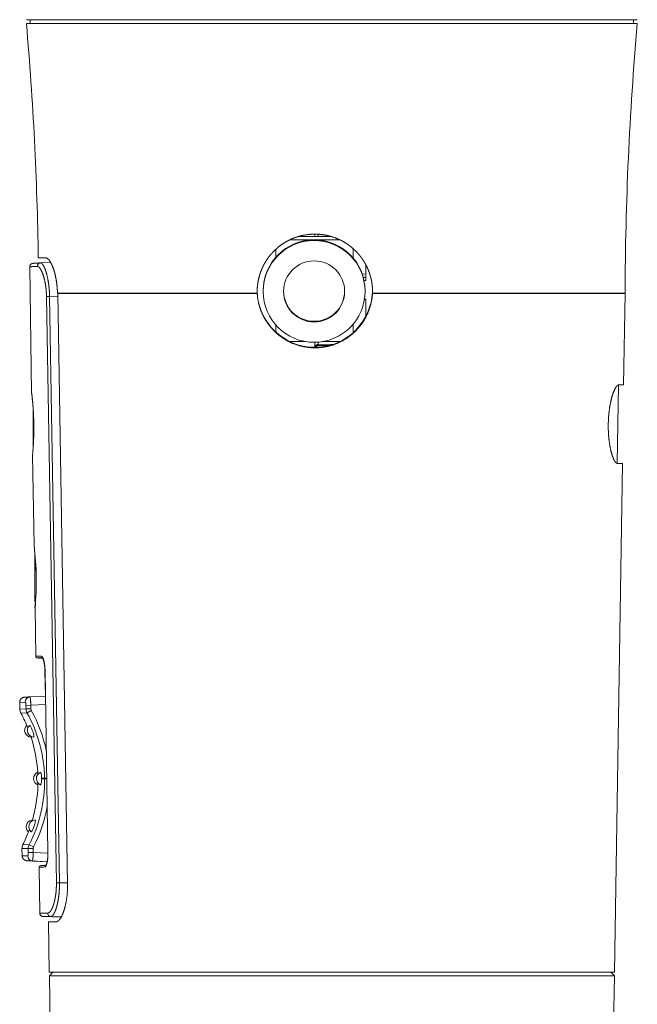
# Model space of a CAD drawing. Extents: x 124 to 718, y 80 to 514.
# Drawn here: x 432 to 469, y 274 to 332 of the extents above; entities that cross this region are included whole.
import ezdxf

# ---------------------------------------------------------------- set-up
doc = ezdxf.new("R2010")
doc.units = 0
doc.layers.get('0').update_dxf_attribs({"lineweight": 13})

msp = doc.modelspace()

# ---------------------------------------------------------------- linework, layer by layer
at = {"color": 7, "lineweight": 13}
for p, q in [((468.51, 331.946), (432.51, 331.946)), ((468.51, 331.726), (432.51, 331.726)), ((432.74, 331.726), (432.74, 331.946)), ((468.28, 331.726), (468.28, 331.946)), ((449.511, 319.306), (449.511, 319.175)), ((449.708, 319.302), (449.708, 319.175)), ((448.026, 318.966), (450.988, 318.966)), ((448.578, 319.175), (450.436, 319.175)), ((447.216, 318.419), (447.216, 317.95)), ((451.766, 317.892), (451.766, 318.449)), ((433.658, 317.906), (433.212, 317.906)), ((433.33, 317.607), (433.334, 317.608)), ((433.946, 317.629), (433.334, 317.608)), ((452.511, 317.504), (452.511, 316.575)), ((432.82, 309.953), (432.704, 317.376)), ((452.299, 316.954), (452.511, 316.958)), ((452.361, 316.752), (452.511, 316.754)), ((452.404, 316.573), (452.511, 316.575)), ((446.111, 315.826), (434.343, 315.826)), ((434.938, 281.006), (434.354, 315.806)), ((434.354, 315.806), (446.116, 315.806)), ((446.11, 315.946), (446.115, 315.858)), ((446.11, 315.944), (446.115, 315.855)), ((446.11, 315.914), (446.111, 315.826)), ((446.115, 315.858), (446.115, 315.855)), ((446.115, 315.855), (446.118, 315.806)), ((446.117, 315.806), (446.116, 315.806)), ((446.466, 315.966), (446.466, 315.928)), ((452.466, 315.966), (452.466, 315.928)), ((452.903, 315.806), (452.905, 315.848)), ((452.904, 315.806), (467.79, 315.806)), ((452.91, 315.963), (452.905, 315.882)), ((452.91, 315.936), (452.905, 315.848)), ((452.905, 315.882), (452.905, 315.848)), ((452.91, 315.907), (452.909, 315.826)), ((467.79, 315.826), (452.909, 315.826)), ((466.814, 315.826), (466.814, 315.806)), ((467.01, 315.826), (467.01, 315.806)), ((467.705, 310.417), (467.79, 315.806)), ((433.696, 315.631), (433.878, 315.634)), ((434.278, 281.071), (433.696, 315.631)), ((434.357, 315.651), (433.878, 315.634)), ((434.46, 281.075), (433.878, 315.634)), ((452.428, 315.455), (452.511, 315.453)), ((452.511, 315.47), (452.431, 315.472)), ((452.511, 315.47), (452.511, 314.461)), ((451.766, 313.493), (451.766, 314.002)), ((447.216, 313.944), (447.216, 313.527)), ((451.969, 313.71), (451.969, 313.689)), ((451.969, 313.71), (451.969, 313.688)), ((448.049, 312.967), (448.987, 312.967)), ((449.511, 312.929), (449.511, 312.636)), ((449.944, 312.967), (450.971, 312.967)), ((449.708, 312.807), (450.618, 312.822)), ((449.708, 312.807), (449.708, 312.739)), ((467.333, 305.806), (467.405, 310.406)), ((467.365, 310.406), (467.405, 310.406)), ((467.405, 310.406), (467.705, 310.417)), ((467.409, 310.417), (467.406, 310.417)), ((467.705, 310.417), (467.409, 310.417)), ((432.91, 309.006), (432.91, 306.667)), ((466.801, 308.12), (466.801, 308.078)), ((432.878, 306.253), (432.881, 306.283)), ((432.961, 300.953), (432.878, 306.253)), ((467.16, 275.806), (467.632, 305.786)), ((467.278, 305.806), (467.333, 305.806)), ((467.337, 305.786), (467.332, 305.786)), ((467.333, 305.806), (467.632, 305.786)), ((467.337, 305.786), (467.632, 305.786)), ((432.961, 300.953), (433.01, 300.496)), ((433.01, 300.509), (433.01, 297.656)), ((433.051, 297.656), (433.01, 297.656)), ((433.019, 297.253), (433.022, 297.283)), ((433.064, 294.425), (433.019, 297.253)), ((433.606, 293.53), (433.63, 292.075)), ((433.608, 293.53), (433.607, 293.53)), ((433.779, 282.858), (433.608, 293.558)), ((433.609, 293.558), (433.611, 293.558)), ((433.782, 282.858), (433.611, 293.558)), ((433.632, 292.075), (432.72, 292.027)), ((432.117, 291.705), (432.441, 291.723)), ((432.123, 291.3), (432.117, 291.705)), ((432.773, 291.53), (432.484, 291.525)), ((432.484, 291.525), (432.488, 291.319)), ((433.64, 291.576), (432.773, 291.53)), ((432.773, 291.53), (432.776, 291.324)), ((432.123, 291.3), (432.488, 291.319)), ((432.548, 291.09), (432.186, 291.073)), ((432.776, 291.324), (432.488, 291.319)), ((432.801, 291.232), (432.548, 291.09)), ((432.535, 290.343), (432.567, 290.27)), ((432.567, 290.27), (432.595, 290.202)), ((432.692, 290.344), (432.697, 290.346)), ((432.764, 290.263), (432.811, 290.174)), ((432.774, 289.705), (432.789, 289.658)), ((432.811, 290.174), (432.859, 290.066)), ((432.859, 290.066), (432.901, 289.951)), ((432.901, 289.951), (432.933, 289.842)), ((432.951, 289.657), (432.947, 289.656)), ((433.177, 287.577), (433.18, 287.541)), ((433.18, 287.541), (433.184, 287.467)), ((433.191, 286.902), (433.189, 286.847)), ((433.192, 286.96), (433.191, 286.902)), ((433.407, 287.201), (433.404, 287.082)), ((433.58, 287.239), (433.406, 287.23)), ((433.406, 287.211), (433.406, 287.23)), ((433.407, 287.202), (433.406, 287.211)), ((433.407, 287.202), (433.581, 287.194)), ((433.709, 287.241), (433.58, 287.239)), ((433.58, 287.239), (433.581, 287.194)), ((433.71, 287.196), (433.581, 287.194)), ((432.811, 284.765), (432.866, 284.773)), ((432.868, 284.769), (432.853, 284.716)), ((432.975, 284.423), (432.933, 284.309)), ((432.972, 284.765), (433.026, 284.774)), ((433.009, 284.538), (432.975, 284.423)), ((432.656, 284.126), (432.637, 284.077)), ((432.685, 284.201), (432.656, 284.126)), ((432.692, 284.219), (432.685, 284.201)), ((432.933, 284.309), (432.889, 284.208)), ((432.308, 283.327), (432.673, 283.313)), ((432.931, 283.179), (432.673, 283.313)), ((432.621, 283.082), (432.252, 283.098)), ((432.258, 282.666), (432.252, 283.098)), ((432.587, 282.65), (432.258, 282.666)), ((432.909, 283.087), (432.621, 283.082)), ((432.621, 283.082), (432.624, 282.848)), ((432.913, 282.853), (432.624, 282.848)), ((432.909, 283.087), (432.913, 282.853)), ((433.78, 282.808), (432.913, 282.853)), ((433.78, 282.858), (433.782, 282.858)), ((432.866, 282.355), (432.543, 282.371)), ((432.582, 282.369), (432.882, 282.352)), ((433.736, 282.309), (432.866, 282.355)), ((433.736, 282.307), (432.882, 282.352)), ((433.301, 279.278), (433.259, 281.973)), ((434.278, 281.071), (434.46, 281.075)), ((434.937, 281.058), (434.46, 281.075)), ((434.56, 279.042), (433.534, 279.078)), ((433.813, 278.766), (434.275, 278.774)), ((433.86, 275.806), (433.813, 278.766)), ((434.573, 279.066), (433.952, 279.087)), ((433.86, 275.806), (467.16, 275.806)), ((434.076, 275.806), (433.863, 275.594)), ((466.945, 275.806), (467.157, 275.594)), ((467.157, 275.594), (433.863, 275.594)), ((435.479, 172.275), (433.863, 275.594)), ((465.541, 172.275), (467.157, 275.594))]:
    msp.add_line(p, q, dxfattribs=at)
for centre, radius, start, end in [((243.231, 315.188), 190, 0.81949, 4.99329), ((657.789, 315.188), 190, 175.00671, 179.80778), ((433.342, 317.411), 0.197, 92.76966, 181.7936), ((433.634, 317.692), 0.216, 40.11739, 83.70109), ((435.507, 316.033), 0.228, 269.93523, 294.38344), ((449.503, 316.061), 3.407, 316.36883, 356.98944), ((466.705, 316.006), 0.2, 244.07512, 269.99955), ((451.651, 312.877), 1.945, 178.19856, 182.06288), ((414.242, 307.72), 18.711, 3.87849, 6.85524), ((415.645, 307.835), 17.305, 354.75676, 7.02895), ((415.641, 307.835), 17.309, 354.75689, 6.96311), ((415.929, 298.837), 17.164, 354.70597, 7.07969), ((415.924, 298.837), 17.167, 354.7061, 7.01286), ((433.131, 289.984), 4.443, 86.48888, 90.86768), ((433.503, 294.42), 0.0996, 180.37197, 251.36519), ((432.738, 291.731), 0.297, 93.56306, 181.5633), ((432.625, 291.308), 0.5, 180.88434, 208.30603), ((424.786, 287.087), 8.405, 22.79023, 28.30896), ((432.988, 291.328), 0.501, 180.96566, 208.33484), ((425.359, 287.097), 8.222, 0.98333, 29.04784), ((432.972, 291.327), 0.196, 180.94723, 208.96774), ((425.297, 287.083), 8.575, 12.03881, 28.94333), ((432.669, 290.287), 0.0649, 32.61686, 64.03822), ((432.319, 290.009), 0.512, 29.77837, 37.797), ((424.788, 287.088), 8.404, 3.34197, 17.80985), ((431.91, 289.575), 1.058, 9.52174, 14.60372), ((432.919, 289.68), 0.0398, 324.51089, 8.5486), ((432.572, 289.682), 0.387, 0.5803, 10.16686), ((433.339, 287.572), 0.0091, 39.02374, 110.07549), ((433.267, 287.514), 0.102, 14.42277, 38.41133), ((432.813, 287.364), 0.58, 9.91995, 17.61251), ((432.149, 287.24), 1.255, 5.50143, 10.29438), ((431.681, 287.192), 1.726, 1.31625, 5.57747), ((425.375, 287.067), 8.207, 332.77889, 0.8855), ((424.789, 287.079), 8.403, 344.04842, 358.42221), ((433.35, 286.858), 0.012, 259.69701, 338.062), ((433.227, 286.931), 0.155, 329.82937, 347.71174), ((432.717, 287.066), 0.683, 345.74064, 352.51536), ((432.073, 287.157), 1.333, 352.24527, 356.78357), ((425.315, 287.08), 8.556, 332.87673, 349.78826), ((431.711, 284.873), 1.34, 345.5275, 350.07146), ((433.027, 284.764), 0.00946, 11.156, 87.0903), ((432.396, 284.757), 0.645, 349.75054, 356.84894), ((432.917, 284.734), 0.124, 354.23368, 15.01444), ((424.788, 287.079), 8.403, 333.48361, 339.07133), ((432.798, 284.093), 0.0171, 255.12717, 334.02048), ((432.614, 284.266), 0.27, 317.99928, 330.03052), ((432.056, 284.608), 0.924, 328.96713, 334.40865), ((432.754, 283.106), 0.5, 153.49119, 180.91241), ((433.121, 283.089), 0.501, 153.46817, 180.83593), ((433.105, 283.09), 0.196, 152.85329, 180.90241), ((432.884, 282.651), 0.297, 180.21291, 266.44581), ((433.701, 282.005), 0.0996, 110.2698, 181.40884), ((433.8, 277.423), 4.583, 92.47233, 96.77478), ((433.962, 279.284), 0.197, 179.96329, 267.05456)]:
    msp.add_arc(centre, radius, start, end, dxfattribs=at)
for centre, major_axis, ratio, start_param, end_param in [((449.711, 319.306), (0.2, 0), 0.017452, 3.710241, 4.093265), ((449.466, 315.966), (-3, 0), 0.999848, 3.141593, 6.283185), ((449.51, 316.036), (3.4, 0), 0.999848, 3.19395, 5.520871), ((449.466, 315.966), (-1.8, 0), 0.999848, 0.010628, 3.130887), ((449.711, 312.607), (0.2, 0), 0.999848, 1.58825, 2.990183), ((449.711, 312.539), (0.2, 0), 0.999848, 1.58825, 2.627879), ((432.807, 290.054), (-0.283, -0.283), 1, 4.68759, 7.01679), ((432.967, 290.055), (-0.283, -0.283), 1, 4.693021, 7.01546), ((433.337, 287.215), (-0.283, -0.283), 1, 4.348132, 6.678251), ((433.5, 287.216), (-0.283, -0.283), 1, 4.351487, 6.67524), ((432.899, 284.374), (-0.283, -0.283), 1, 4.148321, 6.340513), ((433.06, 284.375), (-0.283, -0.283), 1, 4.149612, 6.335201)]:
    msp.add_ellipse(centre, major_axis=major_axis, ratio=ratio, start_param=start_param, end_param=end_param, dxfattribs=at)
for major_axis in [(-3, 0), (-1.8, 0)]:
    msp.add_ellipse((449.466, 315.928), major_axis=major_axis, ratio=0.999848, dxfattribs=at)
for points, degree, knots in [([(446.11, 315.914), (446.11, 315.954), (446.111, 315.994), (446.112, 316.035), (446.115, 316.112), (446.121, 316.183), (446.123, 316.218), (446.137, 316.351), (446.153, 316.463), (446.166, 316.535), (446.197, 316.685), (446.23, 316.811), (446.248, 316.873), (446.335, 317.153), (446.426, 317.356), (446.494, 317.493), (446.715, 317.878), (446.94, 318.152), (447.086, 318.307), (447.625, 318.799), (448.173, 319.072), (448.557, 319.206), (449.376, 319.364), (450.198, 319.273), (450.611, 319.163), (451.128, 318.947), (451.64, 318.559), (451.733, 318.482), (451.906, 318.325), (452.079, 318.137), (452.159, 318.042), (452.281, 317.884), (452.402, 317.696), (452.442, 317.631), (452.513, 317.505), (452.583, 317.363), (452.613, 317.3), (452.664, 317.18), (452.716, 317.042), (452.737, 316.979), (452.774, 316.863), (452.81, 316.729), (452.825, 316.669), (452.849, 316.557), (452.871, 316.424), (452.88, 316.367), (452.891, 316.279), (452.899, 316.18), (452.902, 316.146), (452.906, 316.083), (452.909, 316.016), (452.91, 315.975), (452.91, 315.941), (452.91, 315.907)], 5, [0, 0, 0, 0, 0, 0, 0.34898, 0.34898, 0.34898, 0.697961, 0.697961, 0.697961, 1.765478, 1.765478, 1.765478, 3.015119, 3.015119, 3.015119, 7.725822, 7.725822, 7.725822, 17.144465, 17.144465, 17.144465, 41.202298, 41.202298, 41.202298, 66.69206, 66.69206, 66.69206, 72.337614, 72.337614, 72.337614, 77.313448, 77.313448, 77.313448, 79.877185, 79.877185, 79.877185, 81.788499, 81.788499, 81.788499, 83.217937, 83.217937, 83.217937, 84.293176, 84.293176, 84.293176, 84.997824, 84.997824, 84.997824, 85.298022, 85.298022, 85.298022, 85.594009, 85.594009, 85.594009, 85.594009, 85.594009, 85.594009]), ([(432.704, 317.376), (432.704, 317.383), (432.704, 317.395), (432.706, 317.413), (432.71, 317.432), (432.716, 317.449), (432.723, 317.465), (432.731, 317.48), (432.739, 317.494), (432.749, 317.507), (432.761, 317.52), (432.774, 317.532), (432.787, 317.542), (432.803, 317.553), (432.819, 317.561), (432.838, 317.569), (432.854, 317.574), (432.871, 317.578), (432.884, 317.58), (432.895, 317.581), (432.904, 317.582), (432.914, 317.583), (432.925, 317.584), (432.937, 317.585), (432.951, 317.586), (432.966, 317.587), (432.983, 317.588), (433.001, 317.589), (433.02, 317.591), (433.041, 317.592), (433.063, 317.593), (433.087, 317.595), (433.112, 317.596), (433.139, 317.598), (433.167, 317.599), (433.197, 317.601), (433.228, 317.602), (433.26, 317.604), (433.294, 317.606), (433.318, 317.607), (433.33, 317.607)], 3, [0, 0, 0, 0, 0.024955, 0.04991, 0.074866, 0.099823, 0.123302, 0.146782, 0.167268, 0.187755, 0.213519, 0.239292, 0.258898, 0.278515, 0.315031, 0.333499, 0.359102, 0.38518, 0.401136, 0.414859, 0.427001, 0.440885, 0.455211, 0.471278, 0.48986, 0.510472, 0.532744, 0.557043, 0.583033, 0.611046, 0.64108, 0.673132, 0.707021, 0.742924, 0.780837, 0.820756, 0.862571, 0.906385, 0.952197, 1, 1, 1, 1]), ([(433.878, 315.634), (433.876, 315.752), (433.871, 315.868), (433.864, 315.971), (433.837, 316.295), (433.801, 316.519), (433.777, 316.652), (433.702, 316.996), (433.629, 317.21), (433.584, 317.323), (433.502, 317.485), (433.427, 317.571), (433.394, 317.596), (433.363, 317.609), (433.334, 317.608)], 5, [0, 0, 0, 0, 0, 0, 0.982965, 0.982965, 0.982965, 3.355861, 3.355861, 3.355861, 8.133941, 8.133941, 8.133941, 12.061506, 12.061506, 12.061506, 12.061506, 12.061506, 12.061506]), ([(434.343, 315.826), (434.342, 315.869), (434.34, 315.909), (434.339, 315.941), (434.335, 316.009), (434.332, 316.068), (434.33, 316.096), (434.316, 316.273), (434.301, 316.392), (434.289, 316.476), (434.249, 316.732), (434.208, 316.909), (434.182, 317.011), (434.093, 317.32), (434.008, 317.517), (433.953, 317.628), (433.855, 317.784), (433.767, 317.868), (433.729, 317.893), (433.692, 317.906), (433.658, 317.906)], 5, [0, 0, 0, 0, 0, 0, 0.403074, 0.403074, 0.403074, 0.793836, 0.793836, 0.793836, 3.080622, 3.080622, 3.080622, 7.958118, 7.958118, 7.958118, 19.264747, 19.264747, 19.264747, 28.439893, 28.439893, 28.439893, 28.439893, 28.439893, 28.439893]), ([(432.704, 317.376), (432.704, 317.376), (432.705, 317.376), (432.813, 317.387), (432.858, 317.39), (432.914, 317.393), (432.98, 317.396), (433.057, 317.4), (433.144, 317.405)], 5, [0, 0, 0, 0, 0, 0, 0.110952, 0.110952, 0.110952, 11.438037, 11.438037, 11.438037, 11.438037, 11.438037, 11.438037]), ([(433.696, 315.631), (433.694, 315.737), (433.69, 315.842), (433.683, 315.933), (433.656, 316.23), (433.62, 316.43), (433.596, 316.549), (433.52, 316.86), (433.446, 317.051), (433.4, 317.152), (433.317, 317.297), (433.24, 317.373), (433.207, 317.396), (433.175, 317.406), (433.144, 317.405)], 5, [0, 0, 0, 0, 0, 0, 0.951377, 0.951377, 0.951377, 3.330072, 3.330072, 3.330072, 8.111721, 8.111721, 8.111721, 12.045375, 12.045375, 12.045375, 12.045375, 12.045375, 12.045375]), ([(446.116, 315.806), (446.146, 315.322), (446.261, 314.843), (446.462, 314.39), (447.013, 313.576), (447.81, 313.001), (448.257, 312.787), (449.208, 312.529), (450.191, 312.617), (450.668, 312.749), (451.554, 313.178), (452.237, 313.886), (452.511, 314.297), (452.754, 314.859), (452.868, 315.451), (452.885, 315.569), (452.897, 315.687), (452.904, 315.806)], 5, [0, 0, 0, 0, 0, 0, 4.20076, 4.20076, 4.20076, 8.406135, 8.406135, 8.406135, 12.579923, 12.579923, 12.579923, 16.767314, 16.767314, 16.767314, 17.796678, 17.796678, 17.796678, 17.796678, 17.796678, 17.796678]), ([(450.324, 312.736), (450.247, 312.735), (450.172, 312.734), (450.101, 312.733), (449.96, 312.733), (449.85, 312.733), (449.801, 312.733), (449.745, 312.735), (449.717, 312.737), (449.711, 312.737), (449.708, 312.738), (449.708, 312.739)], 5, [3.31455, 3.31455, 3.31455, 3.31455, 3.31455, 3.31455, 3.948555, 3.948555, 3.948555, 4.669976, 4.669976, 4.669976, 5.029443, 5.029443, 5.029443, 5.029443, 5.029443, 5.029443]), ([(467.406, 310.417), (467.364, 310.415), (467.317, 310.386), (467.268, 310.328), (467.129, 310.098), (467.002, 309.717), (466.933, 309.432), (466.869, 309.065), (466.831, 308.681), (466.825, 308.611), (466.814, 308.472), (466.807, 308.332), (466.804, 308.261), (466.802, 308.19), (466.801, 308.12)], 5, [0, 0, 0, 0, 0, 0, 1.368639, 1.368639, 1.368639, 3.87341, 3.87341, 3.87341, 4.42004, 4.42004, 4.42004, 4.968403, 4.968403, 4.968403, 4.968403, 4.968403, 4.968403]), ([(467.332, 305.786), (467.29, 305.789), (467.244, 305.82), (467.197, 305.878), (467.067, 306.109), (466.952, 306.489), (466.892, 306.773), (466.84, 307.139), (466.813, 307.521), (466.809, 307.589), (466.803, 307.728), (466.8, 307.868), (466.799, 307.938), (466.8, 308.008), (466.801, 308.078)], 5, [0, 0, 0, 0, 0, 0, 1.361839, 1.361839, 1.361839, 3.851066, 3.851066, 3.851066, 4.394467, 4.394467, 4.394467, 4.939833, 4.939833, 4.939833, 4.939833, 4.939833, 4.939833]), ([(433.487, 294.299), (433.477, 294.299), (433.459, 294.301), (433.433, 294.302), (433.407, 294.304), (433.383, 294.306), (433.36, 294.308), (433.338, 294.309), (433.318, 294.311), (433.298, 294.312), (433.28, 294.314), (433.263, 294.315), (433.247, 294.317), (433.233, 294.318), (433.219, 294.319), (433.207, 294.32), (433.196, 294.321), (433.185, 294.322), (433.176, 294.323), (433.168, 294.324), (433.16, 294.325), (433.152, 294.327), (433.144, 294.328), (433.135, 294.331), (433.125, 294.334), (433.116, 294.339), (433.107, 294.344), (433.1, 294.349), (433.094, 294.355), (433.089, 294.36), (433.084, 294.366), (433.078, 294.374), (433.073, 294.385), (433.068, 294.398), (433.065, 294.411), (433.064, 294.421), (433.064, 294.425)], 3, [0, 0, 0, 0, 0.058055, 0.113593, 0.166611, 0.217125, 0.265236, 0.310798, 0.353826, 0.39435, 0.432445, 0.46798, 0.500972, 0.531555, 0.559883, 0.585731, 0.609236, 0.630407, 0.64943, 0.666471, 0.68233, 0.697888, 0.71735, 0.732779, 0.757959, 0.781514, 0.800048, 0.820075, 0.835645, 0.851861, 0.867963, 0.88406, 0.912111, 0.941447, 0.970725, 1, 1, 1, 1]), ([(433.611, 293.558), (433.611, 293.601), (433.609, 293.644), (433.607, 293.682), (433.603, 293.753), (433.598, 293.812), (433.595, 293.839), (433.579, 293.988), (433.561, 294.078), (433.548, 294.138), (433.508, 294.289), (433.47, 294.367), (433.447, 294.401), (433.425, 294.418), (433.403, 294.419)], 5, [0, 0, 0, 0, 0, 0, 0.350423, 0.350423, 0.350423, 0.698019, 0.698019, 0.698019, 2.429449, 2.429449, 2.429449, 5.593592, 5.593592, 5.593592, 5.593592, 5.593592, 5.593592]), ([(433.467, 294.331), (433.467, 294.33), (433.468, 294.33), (433.469, 294.328), (433.47, 294.326), (433.472, 294.324), (433.474, 294.321), (433.476, 294.318), (433.478, 294.314), (433.481, 294.31), (433.483, 294.305), (433.486, 294.3), (433.489, 294.294), (433.492, 294.288), (433.495, 294.281), (433.498, 294.274), (433.501, 294.266), (433.505, 294.257), (433.508, 294.248), (433.512, 294.239), (433.515, 294.229), (433.519, 294.218), (433.522, 294.207), (433.526, 294.195), (433.529, 294.183), (433.533, 294.169), (433.537, 294.155), (433.541, 294.141), (433.545, 294.125), (433.548, 294.108), (433.552, 294.091), (433.556, 294.072), (433.56, 294.053), (433.564, 294.032), (433.568, 294.01), (433.572, 293.986), (433.576, 293.96), (433.58, 293.933), (433.584, 293.902), (433.588, 293.869), (433.592, 293.833), (433.596, 293.792), (433.6, 293.745), (433.604, 293.69), (433.607, 293.627), (433.608, 293.582), (433.608, 293.558)], 3, [0, 0, 0, 0, 0.00165, 0.003799, 0.006691, 0.010302, 0.014605, 0.019582, 0.025215, 0.03149, 0.038392, 0.045946, 0.054112, 0.062905, 0.072327, 0.082382, 0.093079, 0.104428, 0.116445, 0.129145, 0.142551, 0.156684, 0.171573, 0.187247, 0.203743, 0.221102, 0.23937, 0.258599, 0.278854, 0.300204, 0.322738, 0.346557, 0.371784, 0.398551, 0.427025, 0.457427, 0.490045, 0.525202, 0.563341, 0.605054, 0.651134, 0.702733, 0.761489, 0.829649, 0.909529, 1, 1, 1, 1]), ([(433.47, 294.3), (433.471, 294.299), (433.473, 294.297), (433.475, 294.293), (433.477, 294.289), (433.479, 294.286), (433.48, 294.283), (433.482, 294.279), (433.485, 294.274), (433.488, 294.268), (433.491, 294.262), (433.494, 294.255), (433.497, 294.248), (433.5, 294.24), (433.503, 294.232), (433.506, 294.223), (433.51, 294.214), (433.513, 294.204), (433.517, 294.194), (433.52, 294.183), (433.524, 294.171), (433.527, 294.159), (433.531, 294.147), (433.534, 294.133), (433.538, 294.119), (433.542, 294.104), (433.545, 294.088), (433.549, 294.072), (433.553, 294.054), (433.556, 294.036), (433.56, 294.016), (433.564, 293.995), (433.568, 293.973), (433.572, 293.949), (433.576, 293.924), (433.58, 293.897), (433.584, 293.867), (433.587, 293.834), (433.591, 293.798), (433.595, 293.757), (433.599, 293.711), (433.602, 293.658), (433.605, 293.597), (433.606, 293.553), (433.606, 293.53)], 3, [0, 0, 0, 0, 0.004694, 0.010001, 0.016256, 0.020681, 0.022916, 0.03007, 0.037196, 0.045557, 0.054394, 0.063816, 0.073829, 0.084439, 0.095658, 0.107498, 0.119975, 0.133107, 0.146916, 0.161425, 0.176663, 0.192661, 0.209457, 0.22709, 0.245607, 0.265061, 0.285514, 0.307037, 0.329714, 0.353651, 0.378972, 0.4058, 0.434318, 0.464726, 0.497306, 0.532357, 0.57031, 0.611764, 0.657536, 0.708694, 0.766798, 0.833927, 0.912098, 1, 1, 1, 1]), ([(432.72, 292.027), (432.711, 292.027), (432.694, 292.026), (432.668, 292.025), (432.644, 292.023), (432.621, 292.022), (432.599, 292.021), (432.579, 292.02), (432.559, 292.019), (432.541, 292.018), (432.523, 292.017), (432.507, 292.016), (432.492, 292.015), (432.478, 292.014), (432.465, 292.013), (432.453, 292.013), (432.443, 292.012), (432.433, 292.012), (432.425, 292.011), (432.418, 292.011), (432.412, 292.01), (432.406, 292.01), (432.402, 292.01), (432.396, 292.009), (432.387, 292.009), (432.367, 292.006), (432.341, 292.001), (432.315, 291.992), (432.294, 291.984), (432.275, 291.974), (432.256, 291.964), (432.238, 291.951), (432.216, 291.934), (432.195, 291.913), (432.177, 291.891), (432.165, 291.873), (432.153, 291.854), (432.143, 291.834), (432.135, 291.814), (432.128, 291.793), (432.123, 291.771), (432.119, 291.749), (432.117, 291.727), (432.117, 291.713), (432.117, 291.705)], 3, [0, 0, 0, 0, 0.034479, 0.06685, 0.097784, 0.127272, 0.15534, 0.18196, 0.207129, 0.230847, 0.25318, 0.274058, 0.293481, 0.311446, 0.327953, 0.343, 0.356587, 0.368713, 0.379383, 0.388696, 0.396651, 0.403247, 0.409191, 0.413763, 0.424124, 0.44492, 0.493742, 0.522782, 0.551815, 0.579434, 0.607053, 0.634672, 0.662291, 0.716615, 0.744674, 0.772732, 0.801141, 0.829549, 0.857958, 0.886366, 0.914775, 0.943183, 0.971592, 1, 1, 1, 1]), ([(432.72, 292.027), (432.725, 292.028), (432.73, 292.015), (432.735, 291.991), (432.746, 291.923), (432.758, 291.799), (432.763, 291.731), (432.769, 291.64), (432.772, 291.545), (432.773, 291.54), (432.773, 291.535), (432.773, 291.53)], 5, [0, 0, 0, 0, 0, 0, 0.872622, 0.872622, 0.872622, 1.531392, 1.531392, 1.531392, 1.568468, 1.568468, 1.568468, 1.568468, 1.568468, 1.568468]), ([(432.441, 291.723), (432.448, 291.723), (432.455, 291.716), (432.461, 291.701), (432.472, 291.671), (432.48, 291.603), (432.482, 291.581), (432.484, 291.553), (432.484, 291.525)], 5, [0, 0, 0, 0, 0, 0, 1.07882, 1.07882, 1.07882, 1.48247, 1.48247, 1.48247, 1.48247, 1.48247, 1.48247]), ([(432.582, 282.369), (432.58, 282.369), (432.577, 282.369), (432.572, 282.369), (432.568, 282.369), (432.564, 282.37), (432.56, 282.37), (432.556, 282.37), (432.553, 282.37), (432.55, 282.37), (432.547, 282.371), (432.545, 282.371), (432.543, 282.371), (432.54, 282.371), (432.537, 282.371), (432.53, 282.372), (432.517, 282.373), (432.498, 282.376), (432.477, 282.382), (432.455, 282.389), (432.433, 282.398), (432.413, 282.408), (432.393, 282.42), (432.374, 282.434), (432.356, 282.449), (432.339, 282.466), (432.323, 282.484), (432.309, 282.503), (432.296, 282.524), (432.285, 282.546), (432.276, 282.569), (432.268, 282.593), (432.263, 282.617), (432.26, 282.641), (432.259, 282.658), (432.258, 282.666)], 3, [0, 0, 0, 0, 0.012738, 0.022129, 0.030481, 0.038199, 0.046165, 0.053498, 0.060196, 0.066261, 0.071788, 0.076676, 0.080925, 0.084535, 0.092463, 0.099733, 0.127982, 0.172173, 0.2163, 0.263961, 0.311621, 0.359282, 0.406942, 0.454602, 0.502262, 0.549922, 0.597582, 0.647884, 0.698187, 0.748489, 0.798791, 0.849093, 0.899396, 0.949698, 1, 1, 1, 1]), ([(432.624, 282.848), (432.625, 282.817), (432.624, 282.785), (432.622, 282.761), (432.615, 282.698), (432.606, 282.669), (432.6, 282.656), (432.594, 282.65), (432.587, 282.65)], 5, [0, 0, 0, 0, 0, 0, 0.45379, 0.45379, 0.45379, 1.479601, 1.479601, 1.479601, 1.479601, 1.479601, 1.479601]), ([(432.913, 282.853), (432.911, 282.777), (432.908, 282.701), (432.905, 282.639), (432.896, 282.513), (432.887, 282.435), (432.882, 282.402), (432.876, 282.371), (432.87, 282.358), (432.869, 282.356), (432.867, 282.355), (432.866, 282.355)], 5, [0, 0, 0, 0, 0, 0, 0.557103, 0.557103, 0.557103, 1.31567, 1.31567, 1.31567, 1.580403, 1.580403, 1.580403, 1.580403, 1.580403, 1.580403]), ([(433.602, 282.002), (433.627, 282.004), (433.652, 282.027), (433.676, 282.071), (433.711, 282.155), (433.745, 282.326), (433.753, 282.371), (433.764, 282.451), (433.774, 282.562), (433.777, 282.606), (433.781, 282.678), (433.783, 282.769), (433.783, 282.797), (433.783, 282.828), (433.782, 282.858)], 5, [0, 0, 0, 0, 0, 0, 3.644079, 3.644079, 3.644079, 4.741976, 4.741976, 4.741976, 5.306146, 5.306146, 5.306146, 5.557423, 5.557423, 5.557423, 5.557423, 5.557423, 5.557423]), ([(433.663, 282.093), (433.663, 282.094), (433.664, 282.094), (433.666, 282.096), (433.667, 282.098), (433.669, 282.101), (433.67, 282.104), (433.673, 282.107), (433.674, 282.11), (433.676, 282.114), (433.678, 282.117), (433.68, 282.12), (433.682, 282.125), (433.684, 282.131), (433.687, 282.137), (433.69, 282.143), (433.693, 282.15), (433.696, 282.158), (433.698, 282.166), (433.701, 282.174), (433.704, 282.184), (433.707, 282.193), (433.71, 282.203), (433.713, 282.214), (433.717, 282.225), (433.72, 282.237), (433.723, 282.249), (433.726, 282.262), (433.729, 282.276), (433.732, 282.291), (433.736, 282.306), (433.739, 282.322), (433.742, 282.34), (433.745, 282.358), (433.748, 282.377), (433.751, 282.398), (433.755, 282.419), (433.758, 282.443), (433.761, 282.468), (433.764, 282.495), (433.767, 282.524), (433.77, 282.556), (433.772, 282.592), (433.775, 282.632), (433.777, 282.678), (433.779, 282.731), (433.78, 282.792), (433.779, 282.835), (433.779, 282.858)], 3, [0, 0, 0, 0, 0.002495, 0.004979, 0.008131, 0.011925, 0.016345, 0.021375, 0.027366, 0.031601, 0.035135, 0.040907, 0.047311, 0.055465, 0.064003, 0.073122, 0.082828, 0.093128, 0.104034, 0.115556, 0.127713, 0.14052, 0.154, 0.168175, 0.183073, 0.198726, 0.215168, 0.232441, 0.250593, 0.269679, 0.289762, 0.310917, 0.333225, 0.356786, 0.381725, 0.408169, 0.436306, 0.466325, 0.498519, 0.533219, 0.570858, 0.612024, 0.657536, 0.708509, 0.766538, 0.833773, 0.912187, 1, 1, 1, 1]), ([(433.67, 282.102), (433.661, 282.101), (433.643, 282.1), (433.617, 282.098), (433.593, 282.097), (433.569, 282.095), (433.547, 282.093), (433.526, 282.092), (433.506, 282.09), (433.487, 282.089), (433.47, 282.087), (433.453, 282.086), (433.438, 282.085), (433.424, 282.084), (433.411, 282.082), (433.399, 282.081), (433.388, 282.08), (433.379, 282.079), (433.37, 282.078), (433.362, 282.077), (433.354, 282.076), (433.346, 282.075), (433.338, 282.073), (433.329, 282.071), (433.319, 282.067), (433.31, 282.062), (433.301, 282.057), (433.295, 282.052), (433.288, 282.046), (433.283, 282.04), (433.278, 282.034), (433.274, 282.028), (433.27, 282.021), (433.267, 282.015), (433.265, 282.008), (433.263, 282.002), (433.261, 281.995), (433.26, 281.988), (433.259, 281.98), (433.259, 281.976), (433.259, 281.973)], 3, [0, 0, 0, 0, 0.057314, 0.112129, 0.164441, 0.214339, 0.261747, 0.30664, 0.349018, 0.38898, 0.42644, 0.461374, 0.493783, 0.524, 0.551739, 0.577182, 0.600128, 0.621188, 0.639778, 0.656839, 0.672603, 0.688494, 0.708307, 0.72388, 0.750461, 0.773781, 0.792802, 0.812502, 0.828863, 0.845466, 0.862051, 0.878784, 0.893842, 0.909013, 0.924179, 0.939345, 0.954509, 0.969673, 0.984837, 1, 1, 1, 1]), ([(433.765, 279.284), (433.817, 279.284), (433.873, 279.316), (433.93, 279.38), (434.014, 279.513), (434.101, 279.749), (434.123, 279.818), (434.158, 279.938), (434.192, 280.093), (434.204, 280.149), (434.222, 280.253), (434.24, 280.378), (434.247, 280.431), (434.258, 280.527), (434.267, 280.64), (434.27, 280.685), (434.275, 280.781), (434.279, 280.892), (434.28, 280.948), (434.279, 281.01), (434.278, 281.071)], 5, [0, 0, 0, 0, 0, 0, 6.672548, 6.672548, 6.672548, 9.054762, 9.054762, 9.054762, 10.253223, 10.253223, 10.253223, 11.0766, 11.0766, 11.0766, 11.5576, 11.5576, 11.5576, 12.043412, 12.043412, 12.043412, 12.043412, 12.043412, 12.043412]), ([(433.952, 279.087), (434.003, 279.087), (434.058, 279.123), (434.114, 279.194), (434.196, 279.343), (434.282, 279.605), (434.304, 279.682), (434.338, 279.816), (434.372, 279.987), (434.383, 280.049), (434.402, 280.164), (434.42, 280.302), (434.427, 280.362), (434.44, 280.493), (434.451, 280.653), (434.456, 280.743), (434.46, 280.867), (434.46, 280.999), (434.46, 281.024), (434.46, 281.05), (434.46, 281.075)], 5, [0, 0, 0, 0, 0, 0, 6.674071, 6.674071, 6.674071, 9.06134, 9.06134, 9.06134, 10.265729, 10.265729, 10.265729, 11.097576, 11.097576, 11.097576, 11.905669, 11.905669, 11.905669, 12.094338, 12.094338, 12.094338, 12.094338, 12.094338, 12.094338]), ([(434.275, 278.774), (434.337, 278.775), (434.404, 278.814), (434.472, 278.889), (434.64, 279.153), (434.784, 279.573), (434.853, 279.865), (434.915, 280.276), (434.936, 280.706), (434.939, 280.804), (434.939, 280.905), (434.938, 281.006)], 5, [0, 0, 0, 0, 0, 0, 1.909635, 1.909635, 1.909635, 4.788137, 4.788137, 4.788137, 5.658441, 5.658441, 5.658441, 5.658441, 5.658441, 5.658441]), ([(433.765, 279.284), (433.672, 279.285), (433.591, 279.286), (433.521, 279.286), (433.462, 279.285), (433.416, 279.284), (433.302, 279.278), (433.302, 279.278), (433.301, 279.278)], 5, [0, 0, 0, 0, 0, 0, 11.884398, 11.884398, 11.884398, 11.999742, 11.999742, 11.999742, 11.999742, 11.999742, 11.999742]), ([(433.301, 279.278), (433.301, 279.27), (433.303, 279.253), (433.308, 279.228), (433.316, 279.204), (433.326, 279.184), (433.336, 279.168), (433.345, 279.155), (433.356, 279.144), (433.368, 279.132), (433.382, 279.12), (433.4, 279.108), (433.418, 279.099), (433.437, 279.091), (433.453, 279.087), (433.465, 279.084), (433.474, 279.082), (433.481, 279.081), (433.487, 279.081), (433.492, 279.08), (433.497, 279.08), (433.501, 279.08), (433.506, 279.079), (433.51, 279.079), (433.515, 279.079), (433.519, 279.079), (433.524, 279.078), (433.529, 279.078), (433.532, 279.078), (433.534, 279.078)], 3, [0, 0, 0, 0, 0.073656, 0.147313, 0.220974, 0.294639, 0.340052, 0.38547, 0.430896, 0.476329, 0.533146, 0.589999, 0.661006, 0.713788, 0.767289, 0.803036, 0.82795, 0.845476, 0.863751, 0.877609, 0.89222, 0.903963, 0.91646, 0.929714, 0.943723, 0.956657, 0.970348, 0.984796, 1, 1, 1, 1]), ([(433.952, 279.087), (433.786, 279.089), (433.656, 279.089), (433.566, 279.088), (433.491, 279.084), (433.492, 279.081), (433.499, 279.08), (433.513, 279.079), (433.534, 279.078)], 5, [0, 0, 0, 0, 0, 0, 21.598934, 21.598934, 21.598934, 30.83477, 30.83477, 30.83477, 30.83477, 30.83477, 30.83477])]:
    msp.add_open_spline(points, degree=degree, knots=knots, dxfattribs=at)
msp.add_open_spline([(433.474, 294.321), (433.22, 294.33), (433.092, 294.333), (433.095, 294.328), (433.228, 294.317), (433.487, 294.299)], degree=5, dxfattribs=at)

doc.saveas('drawing.dxf')
